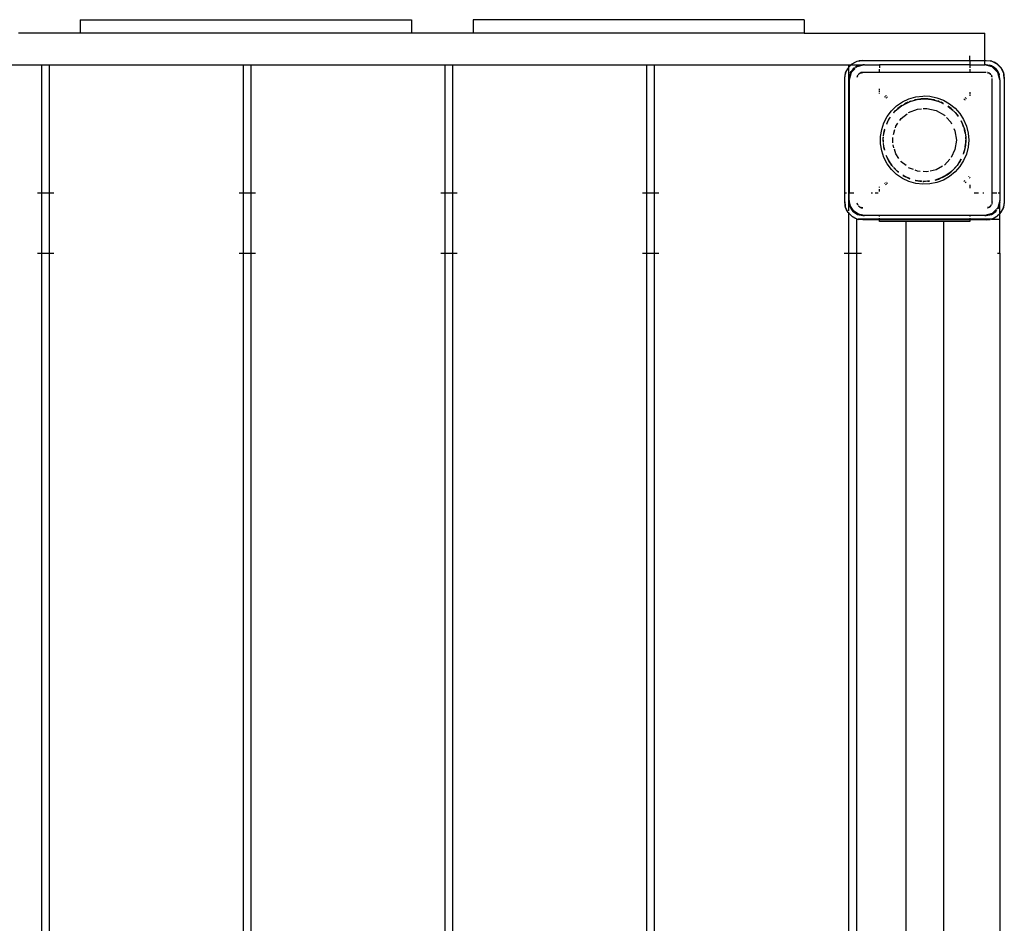
# Model space of a CAD drawing. Extents: x -3062 to 11966, y -7417 to 5870.
# Drawn here: x 4393 to 5048, y 796 to 1397 of the extents above; entities that cross this region are included whole.
import ezdxf

# ---------------------------------------------------------------- set-up
doc = ezdxf.new("R2010")
doc.units = 0
doc.layers.get('0').update_dxf_attribs({"linetype": 'CONTINUOUS'})

# ---------------------------------------------------------------- blocks, each defined once
blk = doc.blocks.new('005380')
for p, q in [((4433.53, 1396.61), (4433.53, 1387.61)), ((4433.53, 1396.61), (4653.53, 1396.61)), ((4653.53, 1396.61), (4653.53, 1387.61)), ((4694.53, 1396.61), (4694.53, 1387.61)), ((4914.53, 1396.61), (4694.53, 1396.61)), ((4914.53, 1396.61), (4914.53, 1387.61)), ((4433.53, 1387.61), (4392.53, 1387.61)), ((4653.53, 1387.61), (4433.53, 1387.61)), ((4694.53, 1387.61), (4653.53, 1387.61)), ((4914.53, 1387.61), (4694.53, 1387.61)), ((4914.53, 1387.61), (5034.53, 1387.61)), ((5034.53, 1369.61), (5034.53, 1387.61)), ((4946.47, 1367.32), (4949.82, 1369.02)), ((4946.47, 1367.32), (4948.32, 1368.42)), ((4948.32, 1368.42), (4949.82, 1369.02)), ((4949.82, 1369.02), (4953.53, 1369.61)), ((4949.82, 1369.02), (4950.86, 1369.31)), ((4953.53, 1369.61), (4950.86, 1369.31)), ((4953.53, 1369.61), (5024.53, 1369.61)), ((5024.53, 1369.61), (5024.53, 1372.61)), ((5024.53, 1369.34), (5024.53, 1369.61)), ((5024.53, 1369.61), (5034.53, 1369.61)), ((5024.53, 1368.94), (5024.53, 1366.61)), ((5034.53, 1369.34), (5034.53, 1369.61)), ((5034.53, 1369.61), (5035.53, 1369.61)), ((5034.53, 1366.61), (5034.53, 1368.94)), ((5035.53, 1369.61), (5038.2, 1369.31)), ((5038.17, 1369.19), (5039.23, 1369.02)), ((5039.23, 1369.02), (5038.2, 1369.31)), ((5039.23, 1369.02), (5042.58, 1367.32)), ((5039.23, 1369.02), (5040.73, 1368.42)), ((5042.58, 1367.32), (5040.73, 1368.42)), ((4279.03, 1366.61), (4408.03, 1366.61)), ((4408.03, 1281.61), (4408.03, 1366.61)), ((4408.03, 1366.61), (4413.03, 1366.61)), ((4413.03, 1281.61), (4413.03, 1366.61)), ((4413.03, 1366.61), (4542.03, 1366.61)), ((4542.03, 1281.61), (4542.03, 1366.61)), ((4542.03, 1366.61), (4547.03, 1366.61)), ((4547.03, 1281.61), (4547.03, 1366.61)), ((4547.03, 1366.61), (4676.03, 1366.61)), ((4676.03, 1281.61), (4676.03, 1366.61)), ((4676.03, 1366.61), (4681.03, 1366.61)), ((4681.03, 1281.61), (4681.03, 1366.61)), ((4681.03, 1366.61), (4810.03, 1366.61)), ((4810.03, 1281.61), (4810.03, 1366.61)), ((4810.03, 1366.61), (4815.03, 1366.61)), ((4815.03, 1281.61), (4815.03, 1366.61)), ((4815.03, 1366.61), (4944.03, 1366.61)), ((4941.53, 1357.61), (4942.11, 1361.32)), ((4942.11, 1361.32), (4941.83, 1360.28)), ((4942.11, 1361.32), (4943.57, 1364.18)), ((4942.11, 1361.32), (4942.71, 1362.81)), ((4943.57, 1364.18), (4942.71, 1362.81)), ((4943.82, 1364.66), (4943.57, 1364.18)), ((4943.82, 1364.66), (4944.03, 1364.87)), ((4944.03, 1366.61), (4944.03, 1364.94)), ((4944.03, 1364.87), (4945.76, 1366.61)), ((4944.03, 1366.61), (4945.66, 1366.61)), ((4944.14, 1365.09), (4944.03, 1364.94)), ((4944.03, 1364.94), (4944.03, 1364.87)), ((4944.03, 1364.87), (4944.03, 1359.78)), ((4944.14, 1365.09), (4945.66, 1366.61)), ((4945.87, 1361.61), (4944.53, 1356.61)), ((4945.21, 1361.05), (4944.53, 1357.61)), ((4945.21, 1361.05), (4944.83, 1359.94)), ((4947.16, 1363.97), (4945.21, 1361.05)), ((4945.21, 1361.05), (4945.73, 1362.11)), ((4945.66, 1366.61), (4946.04, 1366.99)), ((4945.66, 1366.61), (4945.76, 1366.61)), ((4947.16, 1363.97), (4945.73, 1362.11)), ((4945.76, 1366.61), (4946.47, 1367.32)), ((4945.76, 1366.61), (4953.53, 1366.61)), ((4948.35, 1364.1), (4945.87, 1361.61)), ((4946.04, 1366.99), (4946.47, 1367.32)), ((4947.16, 1363.97), (4947.96, 1364.59)), ((4948, 1364.53), (4947.16, 1363.97)), ((4948.53, 1365.02), (4949.03, 1365.4)), ((4950.08, 1365.92), (4948.7, 1365)), ((4950.08, 1365.92), (4949.03, 1365.4)), ((4949.53, 1365.27), (4949.19, 1364.93)), ((4954.53, 1366.61), (4949.53, 1365.27)), ((4953.53, 1366.61), (4950.08, 1365.92)), ((4950.08, 1365.92), (4951.2, 1366.3)), ((4953.53, 1366.61), (4951.2, 1366.3)), ((4951.46, 1361), (4951.34, 1360.93)), ((4951.46, 1361), (4951.53, 1361.07)), ((4951.53, 1361.07), (4951.6, 1361.09)), ((4951.65, 1361.12), (4951.6, 1361.09)), ((4952.49, 1361.47), (4951.81, 1361.19)), ((4951.85, 1361.16), (4953.53, 1361.61)), ((4953.53, 1361.61), (4952.49, 1361.47)), ((4954.53, 1366.61), (4953.53, 1366.61)), ((4964.53, 1361.61), (4953.53, 1361.61)), ((4954.53, 1366.61), (4964.53, 1366.61)), ((4964.53, 1366.61), (4964.53, 1364.64)), ((5024.53, 1366.61), (4964.53, 1366.61)), ((4964.53, 1361.61), (4964.53, 1363.68)), ((5024.53, 1361.61), (4964.53, 1361.61)), ((5024.53, 1366.61), (5024.53, 1364.64)), ((5024.53, 1366.61), (5034.53, 1366.61)), ((5024.53, 1363.68), (5024.53, 1361.61)), ((5035.53, 1361.61), (5024.53, 1361.61)), ((5039.53, 1365.27), (5034.53, 1366.61)), ((5035.53, 1366.61), (5034.53, 1366.61)), ((5038.97, 1365.92), (5035.53, 1366.61)), ((5035.53, 1366.61), (5037.86, 1366.3)), ((5036.32, 1361.4), (5037.53, 1361.07)), ((5036.56, 1361.47), (5036.4, 1361.49)), ((5037.53, 1361.07), (5036.56, 1361.47)), ((5037.53, 1361.07), (5038.57, 1360.03)), ((5038.35, 1360.44), (5037.53, 1361.07)), ((5038.97, 1365.92), (5037.86, 1366.3)), ((5041.89, 1363.97), (5038.97, 1365.92)), ((5038.97, 1365.92), (5040.03, 1365.4)), ((5043.19, 1361.61), (5039.53, 1365.27)), ((5041.89, 1363.97), (5040.03, 1365.4)), ((5043.84, 1361.05), (5041.89, 1363.97)), ((5041.89, 1363.97), (5043.32, 1362.11)), ((5042.58, 1367.32), (5045.23, 1364.66)), ((5043.01, 1366.99), (5042.58, 1367.32)), ((5043.01, 1366.99), (5044.91, 1365.09)), ((5044.53, 1356.61), (5043.19, 1361.61)), ((5043.84, 1361.05), (5043.32, 1362.11)), ((5044.53, 1357.61), (5043.84, 1361.05)), ((5043.84, 1361.05), (5044.22, 1359.94)), ((5044.91, 1365.09), (5045.23, 1364.66)), ((5045.23, 1364.66), (5046.94, 1361.32)), ((5045.23, 1364.66), (5046.34, 1362.81)), ((5046.34, 1362.81), (5046.94, 1361.32)), ((5046.94, 1361.32), (5047.53, 1357.61)), ((5046.94, 1361.32), (5047.23, 1360.28)), ((4941.53, 1357.61), (4941.83, 1360.28)), ((4941.53, 1281.61), (4941.53, 1357.61)), ((4944.03, 1359.64), (4944.03, 1281.61)), ((4944.53, 1357.61), (4944.83, 1359.94)), ((4944.53, 1357.61), (4944.53, 1356.61)), ((4944.53, 1356.61), (4944.53, 1281.61)), ((4949.66, 1358.64), (4949.64, 1358.49)), ((4949.95, 1359.33), (4949.66, 1358.64)), ((4949.74, 1358.41), (4949.98, 1359.3)), ((4950.04, 1359.54), (4950.01, 1359.49)), ((4950.04, 1359.54), (4950.06, 1359.61)), ((4950.06, 1359.61), (4950.13, 1359.68)), ((4950.21, 1359.8), (4950.13, 1359.68)), ((4950.7, 1360.44), (4950.42, 1360.08)), ((4950.49, 1360.03), (4951.12, 1360.66)), ((4951.06, 1360.71), (4950.7, 1360.44)), ((5038.63, 1360.08), (5038.35, 1360.44)), ((5038.92, 1359.68), (5038.84, 1359.8)), ((5038.92, 1359.68), (5038.99, 1359.61)), ((5038.99, 1359.61), (5039.01, 1359.54)), ((5039.04, 1359.49), (5039.01, 1359.54)), ((5039.07, 1359.29), (5039.31, 1358.4)), ((5039.39, 1358.64), (5039.11, 1359.32)), ((5039.41, 1358.49), (5039.39, 1358.64)), ((5039.53, 1281.61), (5039.53, 1357.61)), ((5044.53, 1357.61), (5044.22, 1359.94)), ((5044.53, 1356.61), (5044.53, 1357.61)), ((5044.53, 1356.61), (5044.53, 1281.61)), ((5047.53, 1357.61), (5047.23, 1360.28)), ((5047.53, 1357.61), (5047.53, 1275.61)), ((4964.53, 1349.69), (4964.53, 1350.69)), ((4964.53, 1348.63), (4964.53, 1349.15)), ((4964.53, 1347.66), (4964.53, 1348.12)), ((5024.53, 1348.42), (5024.53, 1346.85)), ((4968.09, 1345.38), (4967.89, 1345.21)), ((4968.52, 1345.73), (4968.31, 1345.56)), ((4969.07, 1346.18), (4968.72, 1345.89)), ((4968.88, 1344.49), (4969.07, 1344.64)), ((4969.25, 1344.79), (4969.44, 1344.94)), ((4969.61, 1345.08), (4969.92, 1345.34)), ((4975.98, 1339.33), (4979.86, 1342.01)), ((4979.86, 1342.01), (4984.13, 1344.03)), ((4980.06, 1339.91), (4984.43, 1342.1)), ((4981.46, 1340.74), (4983.5, 1341.74)), ((4983.5, 1341.74), (4982.18, 1341.18)), ((4983.5, 1341.74), (4984.43, 1342.1)), ((4984.13, 1344.03), (4988.66, 1345.34)), ((4984.43, 1342.1), (4985.61, 1342.57)), ((4985.12, 1342.45), (4984.43, 1342.1)), ((4985.12, 1342.45), (4985.61, 1342.57)), ((4985.61, 1342.57), (4989.65, 1343.52)), ((4985.61, 1342.57), (4987.79, 1343.21)), ((4987.79, 1343.21), (4989.65, 1343.52)), ((4988.18, 1343.37), (4987.79, 1343.21)), ((4991.33, 1343.92), (4988.18, 1343.37)), ((4988.66, 1345.34), (4993.35, 1345.91)), ((4989.65, 1343.52), (4991.33, 1343.92)), ((4989.65, 1343.52), (4992.04, 1343.92)), ((4992.04, 1343.92), (4991.33, 1343.92)), ((4992.26, 1343.96), (4992.04, 1343.92)), ((4994.53, 1344.11), (4992.26, 1343.96)), ((4992.26, 1343.96), (4996.79, 1343.96)), ((4993.35, 1345.91), (4994.53, 1345.94)), ((4994.53, 1345.94), (4998.06, 1345.72)), ((4996.79, 1343.96), (4994.53, 1344.11)), ((4996.79, 1343.96), (4997.09, 1343.92)), ((4997.72, 1343.92), (4997.09, 1343.92)), ((4997.09, 1343.92), (4998.42, 1343.76)), ((4997.72, 1343.92), (4998.42, 1343.76)), ((4998.06, 1345.72), (5002.69, 1344.78)), ((4999.04, 1343.68), (4998.42, 1343.76)), ((4998.42, 1343.76), (5003.44, 1342.57)), ((4999.04, 1343.68), (5001.26, 1343.21)), ((5000.87, 1343.37), (4999.04, 1343.68)), ((5001.26, 1343.21), (5000.87, 1343.37)), ((5001.26, 1343.21), (5003.44, 1342.57)), ((5002.69, 1344.78), (5007.1, 1343.11)), ((5003.44, 1342.57), (5004.62, 1342.1)), ((5003.93, 1342.45), (5003.44, 1342.57)), ((5003.93, 1342.45), (5004.62, 1342.1)), ((5004.62, 1342.1), (5005.55, 1341.74)), ((5004.62, 1342.1), (5006.96, 1340.98)), ((5005.55, 1341.74), (5006.96, 1340.98)), ((5006.81, 1341.21), (5005.55, 1341.74)), ((5007.1, 1343.11), (5011.19, 1340.75)), ((5020.62, 1344.12), (5021.15, 1343.68)), ((5021.33, 1343.53), (5021.4, 1343.48)), ((5021.4, 1343.48), (5021.49, 1343.37)), ((5022.03, 1344.5), (5021.42, 1345)), ((5022.4, 1344.14), (5022.24, 1344.33)), ((5024.53, 1346.37), (5024.53, 1345.93)), ((4969.74, 1332.28), (4972.57, 1336.06)), ((4972.57, 1336.06), (4975.98, 1339.33)), ((4974.33, 1335.2), (4973.97, 1334.82)), ((4974.01, 1334.79), (4974.33, 1335.2)), ((4974.33, 1335.2), (4975.11, 1335.98)), ((4974.52, 1335.48), (4974.33, 1335.2)), ((4974.52, 1335.48), (4975.11, 1335.98)), ((4975.11, 1335.98), (4978.12, 1338.5)), ((4975.11, 1335.98), (4975.94, 1336.8)), ((4975.94, 1336.8), (4978.12, 1338.5)), ((4976.85, 1337.67), (4975.94, 1336.8)), ((4979.41, 1339.58), (4976.85, 1337.67)), ((4978.12, 1338.5), (4979.52, 1339.58)), ((4978.12, 1338.5), (4979.41, 1339.58)), ((4979.41, 1339.58), (4980.06, 1339.91)), ((4979.52, 1339.58), (4980.06, 1339.91)), ((4980.06, 1339.91), (4981.46, 1340.74)), ((4982.18, 1341.18), (4981.46, 1340.74)), ((4983.95, 1334.92), (4989.82, 1337.23)), ((4989.82, 1337.23), (4992.55, 1337.43)), ((4993.68, 1337.52), (4996.11, 1337.7)), ((4996.11, 1337.7), (5002.25, 1336.3)), ((5002.25, 1336.3), (5007.71, 1333.14)), ((5006.96, 1340.98), (5007.02, 1340.9)), ((5010.11, 1339.19), (5013.49, 1336.35)), ((5010.11, 1339.19), (5011.38, 1338.27)), ((5011.38, 1338.27), (5010.13, 1339.22)), ((5011.19, 1340.75), (5014.84, 1337.76)), ((5011.38, 1338.27), (5013.11, 1336.8)), ((5012.2, 1337.67), (5011.38, 1338.27)), ((5013.11, 1336.8), (5012.2, 1337.67)), ((5013.11, 1336.8), (5013.53, 1336.39)), ((5013.54, 1336.41), (5013.11, 1336.8)), ((5014, 1335.92), (5013.98, 1336)), ((5014, 1335.92), (5014.53, 1335.48)), ((5014, 1335.92), (5014.72, 1335.2)), ((5014.72, 1335.2), (5014.53, 1335.48)), ((5014.72, 1335.2), (5014.9, 1334.97)), ((5014.84, 1337.76), (5017.97, 1334.23)), ((5014.9, 1334.97), (5016.18, 1333.46)), ((5014.9, 1334.97), (5016.87, 1332.33)), ((4967.54, 1328.1), (4969.74, 1332.28)), ((4970.39, 1329.67), (4969.28, 1327.5)), ((4969.36, 1327.33), (4970.39, 1329.67)), ((4969.4, 1327.31), (4970.39, 1329.67)), ((4970.39, 1329.67), (4970.48, 1329.82)), ((4970.48, 1329.82), (4971.16, 1330.96)), ((4970.71, 1330.36), (4970.48, 1329.82)), ((4970.71, 1330.36), (4971.16, 1330.96)), ((4971.16, 1330.96), (4971.86, 1331.91)), ((4971.55, 1331.62), (4971.16, 1330.96)), ((4971.66, 1331.8), (4971.55, 1331.62)), ((4971.66, 1331.8), (4971.69, 1331.82)), ((4978.07, 1329.59), (4979.02, 1330.99)), ((4979.02, 1330.99), (4982.97, 1334.14)), ((5007.71, 1333.14), (5008.14, 1332.69)), ((5009.04, 1331.72), (5012, 1328.52)), ((5012, 1328.52), (5012.51, 1327.46)), ((5016.18, 1333.46), (5016.85, 1332.53)), ((5016.58, 1333.03), (5016.18, 1333.46)), ((5016.84, 1332.65), (5016.58, 1333.03)), ((5017.97, 1334.23), (5020.5, 1330.24)), ((5018.78, 1329.34), (5020.48, 1325.52)), ((5018.78, 1329.34), (5020.6, 1325.11)), ((5019.78, 1327.5), (5018.84, 1329.37)), ((5020.5, 1330.24), (5022.35, 1325.9)), ((4965.29, 1318.97), (4966.05, 1323.63)), ((4966.05, 1323.63), (4967.54, 1328.1)), ((4967.31, 1319.57), (4967.92, 1323.35)), ((4967.92, 1323.35), (4967.44, 1321.38)), ((4967.46, 1321.13), (4967.92, 1323.35)), ((4968.01, 1323.76), (4967.92, 1323.35)), ((4968.01, 1323.76), (4968.06, 1323.82)), ((4969.28, 1327.5), (4969.23, 1327.38)), ((4973.8, 1320.35), (4974.84, 1323.73)), ((4975.18, 1324.85), (4975.47, 1325.78)), ((4975.47, 1325.78), (4976.84, 1327.79)), ((5014, 1324.37), (5014.74, 1322.84)), ((5014.74, 1322.84), (5015.68, 1316.61)), ((5020.48, 1325.52), (5019.78, 1327.5)), ((5020.48, 1325.52), (5020.6, 1325.11)), ((5020.6, 1325.11), (5020.87, 1324.5)), ((5020.6, 1325.11), (5020.99, 1323.82)), ((5020.87, 1324.5), (5020.99, 1323.82)), ((5021.13, 1323.35), (5020.99, 1323.82)), ((5020.99, 1323.82), (5021.88, 1318.87)), ((5021.13, 1323.35), (5021.6, 1321.13)), ((5021.61, 1321.38), (5021.13, 1323.35)), ((5022.35, 1325.9), (5023.48, 1321.31)), ((4965.29, 1314.25), (4965.29, 1318.97)), ((4967.14, 1318.82), (4967.07, 1318.21)), ((4967.07, 1318.21), (4967.18, 1318.82)), ((4967.12, 1317.43), (4967.07, 1318.21)), ((4967.08, 1316.61), (4967.07, 1315.01)), ((4967.08, 1316.61), (4967.12, 1317.43)), ((4967.15, 1315.07), (4967.08, 1316.61)), ((4967.12, 1317.43), (4967.18, 1318.82)), ((4967.24, 1315.28), (4967.12, 1317.43)), ((4967.25, 1319.48), (4967.22, 1319.43)), ((4967.25, 1319.48), (4967.46, 1321.13)), ((4967.44, 1321.38), (4967.46, 1321.13)), ((4973.38, 1316.61), (4973.5, 1318.31)), ((4973.5, 1314.91), (4973.38, 1316.61)), ((5015.68, 1316.61), (5014.74, 1310.37)), ((5021.6, 1321.13), (5021.61, 1321.38)), ((5021.6, 1321.13), (5021.88, 1318.87)), ((5021.94, 1317.45), (5021.69, 1313.19)), ((5021.97, 1316.61), (5021.69, 1313.19)), ((5021.88, 1318.87), (5021.88, 1318.76)), ((5021.88, 1318.76), (5021.94, 1317.45)), ((5021.98, 1318.21), (5021.88, 1318.76)), ((5021.94, 1317.45), (5021.98, 1318.21)), ((5021.94, 1317.45), (5021.97, 1316.61)), ((5021.98, 1315.01), (5021.97, 1316.61)), ((5023.48, 1321.31), (5023.86, 1316.61)), ((5023.86, 1316.61), (5023.48, 1311.9)), ((4966.05, 1309.59), (4965.29, 1314.25)), ((4967.54, 1305.11), (4966.05, 1309.59)), ((4967.07, 1315.01), (4967.08, 1314.94)), ((4967.14, 1314.4), (4967.18, 1314.34)), ((4967.18, 1314.34), (4967.17, 1314.4)), ((4967.41, 1312.5), (4967.18, 1314.34)), ((4967.41, 1312.5), (4967.29, 1314.41)), ((4967.46, 1312.09), (4967.41, 1312.5)), ((4967.44, 1311.83), (4967.46, 1312.09)), ((4967.44, 1311.83), (4967.87, 1310.04)), ((4967.97, 1310.06), (4967.44, 1311.83)), ((4967.97, 1310.06), (4967.46, 1312.09)), ((4973.61, 1313.46), (4973.61, 1313.49)), ((4974.19, 1311.59), (4973.61, 1313.46)), ((4975.47, 1307.43), (4974.52, 1310.51)), ((5014.74, 1310.37), (5012.17, 1305.05)), ((5021.39, 1311.09), (5020.22, 1307.2)), ((5021.13, 1309.87), (5020.48, 1307.7)), ((5020.48, 1307.7), (5020.87, 1308.72)), ((5020.87, 1308.72), (5021.13, 1309.87)), ((5021.39, 1311.09), (5021.13, 1309.87)), ((5021.6, 1312.09), (5021.39, 1311.09)), ((5021.61, 1311.83), (5021.39, 1311.09)), ((5021.6, 1312.09), (5021.98, 1315.01)), ((5021.69, 1313.19), (5021.6, 1312.09)), ((5021.61, 1311.83), (5021.6, 1312.09)), ((5023.48, 1311.9), (5022.35, 1307.32)), ((4969.74, 1300.93), (4967.54, 1305.11)), ((4969.03, 1306.39), (4969.04, 1306.5)), ((4969.03, 1306.39), (4969.28, 1305.72)), ((4969.39, 1305.58), (4969.04, 1306.5)), ((4969.39, 1305.58), (4969.28, 1305.72)), ((4969.62, 1305.11), (4969.39, 1305.58)), ((4970.39, 1303.55), (4969.62, 1305.11)), ((4972.09, 1300.85), (4969.62, 1305.11)), ((4971.55, 1301.6), (4970.39, 1303.55)), ((4970.39, 1303.55), (4970.71, 1302.86)), ((4970.71, 1302.86), (4971.55, 1301.6)), ((4977.48, 1304.48), (4975.47, 1307.43)), ((4979.02, 1302.22), (4978.75, 1302.63)), ((4982.21, 1299.68), (4979.02, 1302.22)), ((5011.34, 1303.98), (5007.71, 1300.07)), ((5018.73, 1303.9), (5016.97, 1300.85)), ((5018.66, 1303.55), (5017.5, 1301.6)), ((5017.5, 1301.6), (5018.34, 1302.86)), ((5020.5, 1302.98), (5017.97, 1298.99)), ((5018.34, 1302.86), (5018.66, 1303.55)), ((5018.82, 1303.86), (5018.66, 1303.55)), ((5018.66, 1303.55), (5018.84, 1303.85)), ((5020.36, 1307.33), (5020.33, 1307.29)), ((5020.36, 1307.33), (5020.48, 1307.7)), ((5022.35, 1307.32), (5020.5, 1302.98)), ((4972.57, 1297.16), (4969.74, 1300.93)), ((4972.09, 1300.85), (4971.55, 1301.6)), ((4972.09, 1300.85), (4972.47, 1300.19)), ((4972.84, 1299.79), (4972.09, 1300.85)), ((4972.47, 1300.19), (4972.84, 1299.79)), ((4975.98, 1293.89), (4972.57, 1297.16)), ((4972.84, 1299.79), (4972.87, 1299.75)), ((4972.87, 1299.75), (4973.57, 1298.87)), ((4973.53, 1299.06), (4972.87, 1299.75)), ((4973.54, 1299.02), (4973.53, 1299.06)), ((4973.97, 1298.4), (4974.52, 1297.74)), ((4975.94, 1296.42), (4974.05, 1298.47)), ((4976.37, 1296.05), (4974.07, 1298.49)), ((4974.52, 1297.74), (4975.94, 1296.42)), ((4976.37, 1296.05), (4975.94, 1296.42)), ((4976.85, 1295.54), (4976.37, 1296.05)), ((4977.18, 1295.36), (4976.37, 1296.05)), ((4976.85, 1295.54), (4977.15, 1295.32)), ((4987.11, 1297.05), (4983.95, 1298.29)), ((4989.82, 1295.99), (4988.22, 1296.62)), ((4991.51, 1295.86), (4989.82, 1295.99)), ((4996.11, 1295.52), (4993.68, 1295.7)), ((4997.06, 1295.74), (4996.11, 1295.52)), ((5002.25, 1296.92), (4998.2, 1296)), ((5006.45, 1299.34), (5002.25, 1296.92)), ((5007.71, 1300.07), (5007.68, 1300.05)), ((5014.84, 1295.46), (5011.19, 1292.47)), ((5012.69, 1296.05), (5011.66, 1295.18)), ((5011.66, 1295.18), (5012.2, 1295.54)), ((5012.2, 1295.54), (5012.69, 1296.05)), ((5016.18, 1299.75), (5012.69, 1296.05)), ((5012.69, 1296.05), (5013.11, 1296.42)), ((5016.18, 1299.75), (5013.11, 1296.42)), ((5013.11, 1296.42), (5014.53, 1297.74)), ((5014.53, 1297.74), (5016.18, 1299.75)), ((5017.97, 1298.99), (5014.84, 1295.46)), ((5016.21, 1299.79), (5016.18, 1299.75)), ((5016.97, 1300.85), (5016.21, 1299.79)), ((5016.21, 1299.79), (5016.58, 1300.19)), ((5016.97, 1300.85), (5016.58, 1300.19)), ((5016.97, 1300.85), (5017.5, 1301.6)), ((4979.86, 1291.21), (4975.98, 1293.89)), ((4984.13, 1289.18), (4979.86, 1291.21)), ((4981.46, 1292.47), (4980.13, 1293.38)), ((4980.27, 1293.14), (4980.23, 1293.21)), ((4980.27, 1293.14), (4981.46, 1292.47)), ((4981.67, 1292.37), (4981.46, 1292.47)), ((4981.67, 1292.37), (4982.18, 1292.03)), ((4982.87, 1291.78), (4981.67, 1292.37)), ((4982.87, 1291.78), (4982.18, 1292.03)), ((4984.84, 1291.07), (4982.87, 1291.78)), ((4982.87, 1291.78), (4983.5, 1291.48)), ((4984.8, 1290.97), (4983.5, 1291.48)), ((4983.5, 1291.48), (4984.78, 1290.91)), ((4988.66, 1287.87), (4984.13, 1289.18)), ((4989.95, 1289.64), (4988.35, 1289.91)), ((4989.95, 1289.64), (4988.45, 1289.82)), ((4988.47, 1289.8), (4991.33, 1289.29)), ((4992.61, 1289.33), (4989.95, 1289.64)), ((4992.26, 1289.26), (4989.95, 1289.64)), ((4991.33, 1289.29), (4992.26, 1289.26)), ((4992.77, 1289.23), (4992.26, 1289.26)), ((4992.77, 1289.23), (4992.8, 1289.21)), ((4994.02, 1289.17), (4993.42, 1289.24)), ((4993.42, 1289.17), (4994.02, 1289.17)), ((4994.53, 1289.11), (4994.02, 1289.17)), ((4994.53, 1289.16), (4994.02, 1289.17)), ((4995.26, 1289.19), (4994.53, 1289.11)), ((4995.26, 1289.19), (4994.53, 1289.16)), ((4997.82, 1289.49), (4995.26, 1289.19)), ((4996.79, 1289.26), (4995.26, 1289.19)), ((4997.83, 1289.39), (4996.79, 1289.26)), ((4996.79, 1289.26), (4997.72, 1289.29)), ((4997.72, 1289.29), (4997.84, 1289.32)), ((5001.59, 1290.07), (5001.52, 1290.08)), ((5006.18, 1291.78), (5001.59, 1290.07)), ((5005.55, 1291.48), (5001.59, 1290.07)), ((5001.59, 1290.07), (5003.93, 1290.77)), ((5007.1, 1290.11), (5002.69, 1288.44)), ((5003.93, 1290.77), (5005.55, 1291.48)), ((5006.18, 1291.78), (5005.55, 1291.48)), ((5007.38, 1292.37), (5006.18, 1291.78)), ((5006.18, 1291.78), (5006.87, 1292.03)), ((5006.87, 1292.03), (5007.38, 1292.37)), ((5011.19, 1292.47), (5007.1, 1290.11)), ((5007.38, 1292.37), (5007.59, 1292.47)), ((5011.38, 1294.95), (5007.59, 1292.47)), ((5009.54, 1293.63), (5007.59, 1292.47)), ((5007.59, 1292.47), (5009.64, 1293.63)), ((5011.38, 1294.95), (5009.54, 1293.63)), ((5009.64, 1293.63), (5011.38, 1294.95)), ((5011.66, 1295.18), (5011.38, 1294.95)), ((5021.33, 1289.69), (5020.62, 1289.1)), ((5021.42, 1288.21), (5022.24, 1288.88)), ((5023.8, 1292.67), (5023.68, 1292.53)), ((5024.49, 1291.62), (5024.53, 1291.67)), ((5024.49, 1291.62), (5024.53, 1291.58)), ((5024.53, 1291.88), (5024.53, 1291.67)), ((5024.53, 1291.67), (5024.62, 1291.78)), ((4964.53, 1285.09), (4964.53, 1285.56)), ((4964.53, 1282.53), (4964.53, 1284.06)), ((4967.89, 1288), (4968.09, 1287.83)), ((4968.52, 1287.49), (4969.07, 1287.03)), ((4969.07, 1288.58), (4968.88, 1288.73)), ((4969.92, 1287.88), (4969.44, 1288.28)), ((4993.35, 1287.3), (4988.66, 1287.87)), ((4998.06, 1287.49), (4993.35, 1287.3)), ((5002.69, 1288.44), (4998.06, 1287.49)), ((5024.53, 1286.85), (5024.53, 1284.8)), ((4405.03, 1281.61), (4407.62, 1281.61)), ((4408.03, 1281.61), (4413.03, 1281.61)), ((4408.03, 1241.61), (4408.03, 1281.61)), ((4413.03, 1281.61), (4416.03, 1281.61)), ((4413.03, 1241.61), (4413.03, 1281.61)), ((4539.03, 1281.61), (4541.62, 1281.61)), ((4542.03, 1281.61), (4547.03, 1281.61)), ((4542.03, 1241.61), (4542.03, 1281.61)), ((4547.03, 1281.61), (4550.03, 1281.61)), ((4547.03, 1241.61), (4547.03, 1281.61)), ((4673.03, 1281.61), (4675.62, 1281.61)), ((4676.03, 1281.61), (4681.03, 1281.61)), ((4676.03, 1241.61), (4676.03, 1281.61)), ((4681.03, 1281.61), (4684.03, 1281.61)), ((4681.03, 1241.61), (4681.03, 1281.61)), ((4807.03, 1281.61), (4809.62, 1281.61)), ((4810.03, 1281.61), (4815.03, 1281.61)), ((4810.03, 1241.61), (4810.03, 1281.61)), ((4815.03, 1281.61), (4818.03, 1281.61)), ((4815.03, 1241.61), (4815.03, 1281.61)), ((4941.03, 1281.61), (4941.53, 1281.61)), ((4941.53, 1281.61), (4942.6, 1281.61)), ((4941.53, 1275.61), (4941.53, 1281.61)), ((4943.87, 1281.61), (4944.03, 1281.61)), ((4944.03, 1281.61), (4944.03, 1269.55)), ((4944.03, 1281.61), (4944.53, 1281.61)), ((4944.53, 1281.61), (4947.46, 1281.61)), ((4944.53, 1276.61), (4944.53, 1281.61)), ((4945.29, 1272.78), (4944.53, 1276.61)), ((4944.53, 1276.61), (4944.53, 1275.61)), ((4959.1, 1281.61), (4959.99, 1281.61)), ((4961.67, 1281.61), (4963.6, 1281.61)), ((5027.42, 1281.61), (5030.43, 1281.61)), ((5033.34, 1281.61), (5034, 1281.61)), ((5039.53, 1281.61), (5042.56, 1281.61)), ((5039.53, 1275.61), (5039.53, 1281.61)), ((5044.53, 1276.61), (5043.19, 1271.61)), ((5043.53, 1281.61), (5044.53, 1281.61)), ((5044.53, 1281.61), (5044.53, 1276.61)), ((5044.53, 1275.61), (5044.53, 1276.61)), ((4942.11, 1271.9), (4941.53, 1275.61)), ((4941.53, 1275.61), (4941.83, 1272.94)), ((4942.11, 1271.9), (4941.83, 1272.94)), ((4943.82, 1268.55), (4942.11, 1271.9)), ((4942.71, 1270.4), (4942.11, 1271.9)), ((4943.82, 1268.55), (4942.71, 1270.4)), ((4944.53, 1275.61), (4945.21, 1272.16)), ((4944.53, 1275.61), (4944.83, 1273.28)), ((4945.21, 1272.16), (4944.83, 1273.28)), ((4945.21, 1272.16), (4947.16, 1269.24)), ((4945.21, 1272.16), (4945.73, 1271.11)), ((4947.46, 1269.54), (4945.29, 1272.78)), ((4947.16, 1269.24), (4945.73, 1271.11)), ((4950.7, 1267.37), (4947.46, 1269.54)), ((4949.64, 1274.73), (4949.66, 1274.57)), ((4949.66, 1274.57), (4949.95, 1273.89)), ((4949.98, 1273.92), (4949.74, 1274.8)), ((4950.01, 1273.73), (4950.04, 1273.68)), ((4950.06, 1273.61), (4950.04, 1273.68)), ((4950.13, 1273.54), (4950.06, 1273.61)), ((4950.13, 1273.54), (4950.21, 1273.42)), ((4950.58, 1272.93), (4950.7, 1272.78)), ((4950.7, 1272.78), (4950.85, 1272.66)), ((4951.06, 1272.5), (4951.53, 1272.14)), ((4951.53, 1272.14), (4951.12, 1272.55)), ((4953.53, 1271.61), (4951.53, 1272.14)), ((4951.53, 1272.14), (4952.49, 1271.74)), ((4952.49, 1271.74), (4953.53, 1271.61)), ((5037.53, 1272.14), (5036.32, 1271.82)), ((5036.4, 1271.72), (5036.56, 1271.74)), ((5036.56, 1271.74), (5037.53, 1272.14)), ((5038.99, 1273.61), (5037.53, 1272.14)), ((5037.53, 1272.14), (5038.35, 1272.78)), ((5038.35, 1272.78), (5038.99, 1273.61)), ((5039.07, 1273.92), (5038.99, 1273.61)), ((5038.99, 1273.61), (5039.11, 1273.89)), ((5039.29, 1274.34), (5039.39, 1274.57)), ((5039.53, 1275.61), (5039.32, 1274.84)), ((5039.39, 1274.57), (5039.4, 1274.64)), ((5039.41, 1274.73), (5039.53, 1275.61)), ((5042.01, 1270.43), (5039.53, 1267.95)), ((5041.89, 1269.24), (5042.45, 1270.09)), ((5041.89, 1269.24), (5042.5, 1270.04)), ((5043.19, 1271.61), (5042.4, 1270.82)), ((5043.1, 1271.05), (5043.84, 1272.16)), ((5043.84, 1272.16), (5043.33, 1271.13)), ((5043.84, 1272.16), (5044.53, 1275.61)), ((5043.84, 1272.16), (5044.22, 1273.28)), ((5044.53, 1275.61), (5044.22, 1273.28)), ((5044.53, 1267.85), (5044.53, 1275.61)), ((5046.94, 1271.9), (5045.23, 1268.55)), ((5045.23, 1268.55), (5046.34, 1270.4)), ((5046.94, 1271.9), (5046.34, 1270.4)), ((5047.53, 1275.61), (5046.94, 1271.9)), ((5046.94, 1271.9), (5047.23, 1272.94)), ((5047.53, 1275.61), (5047.23, 1272.94)), ((4944.03, 1268.35), (4943.82, 1268.55)), ((4944.03, 1268.82), (4944.03, 1268.35)), ((4946.47, 1265.9), (4944.03, 1268.35)), ((4944.03, 1268.28), (4944.03, 1268.35)), ((4944.14, 1268.13), (4944.03, 1268.28)), ((4944.03, 1268.28), (4944.03, 1241.61)), ((4946.04, 1266.23), (4944.14, 1268.13)), ((4946.04, 1266.23), (4946.47, 1265.9)), ((4949.82, 1264.2), (4946.47, 1265.9)), ((4946.47, 1265.9), (4948.32, 1264.8)), ((4947.16, 1269.24), (4950.08, 1267.29)), ((4947.16, 1269.24), (4949.03, 1267.81)), ((4949.82, 1264.2), (4948.32, 1264.8)), ((4950.08, 1267.29), (4949.03, 1267.81)), ((4949.53, 1241.61), (4949.53, 1264.11)), ((4949.53, 1264.11), (4950.13, 1264.11)), ((4949.82, 1264.2), (4950.13, 1264.11)), ((4950.08, 1267.29), (4953.53, 1266.61)), ((4950.08, 1267.29), (4951.2, 1266.91)), ((4950.13, 1264.11), (4950.86, 1263.91)), ((4950.13, 1264.11), (4950.37, 1264.11)), ((4953.53, 1263.61), (4950.37, 1264.11)), ((4964.53, 1264.11), (4950.37, 1264.11)), ((4954.53, 1266.61), (4950.7, 1267.37)), ((4953.53, 1263.61), (4950.86, 1263.91)), ((4953.53, 1266.61), (4951.2, 1266.91)), ((4953.53, 1266.61), (4954.53, 1266.61)), ((4964.53, 1263.61), (4953.53, 1263.61)), ((4964.53, 1266.61), (4954.53, 1266.61)), ((4964.53, 1265.95), (4964.53, 1266.61)), ((5024.53, 1266.61), (4964.53, 1266.61)), ((4964.53, 1264.11), (4964.53, 1264.68)), ((5024.53, 1264.11), (4964.53, 1264.11)), ((4964.53, 1263.61), (4964.53, 1264.11)), ((4964.53, 1262.61), (4964.53, 1263.61)), ((5024.53, 1263.61), (4964.53, 1263.61)), ((5024.53, 1266.61), (5024.53, 1265.95)), ((5034.53, 1266.61), (5024.53, 1266.61)), ((5024.53, 1264.68), (5024.53, 1264.11)), ((5024.53, 1264.11), (5024.53, 1263.61)), ((5038.68, 1264.11), (5024.53, 1264.11)), ((5035.53, 1263.61), (5024.53, 1263.61)), ((5024.53, 1263.61), (5024.53, 1262.61)), ((5039.53, 1267.95), (5034.53, 1266.61)), ((5034.53, 1266.61), (5035.53, 1266.61)), ((5035.53, 1266.61), (5038.97, 1267.29)), ((5035.53, 1266.61), (5037.86, 1266.91)), ((5038.68, 1264.11), (5035.53, 1263.61)), ((5035.53, 1263.61), (5038.2, 1263.91)), ((5038.97, 1267.29), (5037.86, 1266.91)), ((5038.92, 1264.11), (5038.2, 1263.91)), ((5038.92, 1264.11), (5038.68, 1264.11)), ((5039.23, 1264.2), (5038.92, 1264.11)), ((5038.92, 1264.11), (5044.53, 1264.11)), ((5038.97, 1267.29), (5041.89, 1269.24)), ((5038.97, 1267.29), (5040.03, 1267.81)), ((5042.58, 1265.9), (5039.23, 1264.2)), ((5040.73, 1264.8), (5039.23, 1264.2)), ((5041.89, 1269.24), (5040.03, 1267.81)), ((5042.58, 1265.9), (5040.73, 1264.8)), ((5044.53, 1267.85), (5042.58, 1265.9)), ((5043.01, 1266.23), (5042.58, 1265.9)), ((5044.53, 1267.74), (5043.01, 1266.23)), ((5045.23, 1268.55), (5044.53, 1267.85)), ((5044.91, 1268.13), (5044.53, 1267.74)), ((5044.53, 1267.74), (5044.53, 1267.85)), ((5044.53, 1264.11), (5044.53, 1267.74)), ((5044.53, 1241.61), (5044.53, 1264.11)), ((5044.91, 1268.13), (5045.23, 1268.55)), ((4982.03, 1262.61), (4964.53, 1262.61)), ((4982.03, 1262.61), (4982.03, 470.61)), ((5007.03, 1262.61), (4982.03, 1262.61)), ((5007.03, 1262.61), (5007.03, 470.61)), ((5024.53, 1262.61), (5007.03, 1262.61)), ((4405.03, 1241.61), (4407.62, 1241.61)), ((4408.03, 1241.61), (4413.03, 1241.61)), ((4408.03, 491.61), (4408.03, 1241.61)), ((4413.03, 1241.61), (4416.03, 1241.61)), ((4413.03, 491.61), (4413.03, 1241.61)), ((4539.03, 1241.61), (4541.62, 1241.61)), ((4542.03, 1241.61), (4547.03, 1241.61)), ((4542.03, 491.61), (4542.03, 1241.61)), ((4547.03, 1241.61), (4550.03, 1241.61)), ((4547.03, 491.61), (4547.03, 1241.61)), ((4673.03, 1241.61), (4675.62, 1241.61)), ((4676.03, 1241.61), (4681.03, 1241.61)), ((4676.03, 491.61), (4676.03, 1241.61)), ((4681.03, 1241.61), (4684.03, 1241.61)), ((4681.03, 491.61), (4681.03, 1241.61)), ((4807.03, 1241.61), (4809.62, 1241.61)), ((4810.03, 1241.61), (4815.03, 1241.61)), ((4810.03, 491.61), (4810.03, 1241.61)), ((4815.03, 1241.61), (4818.03, 1241.61)), ((4815.03, 491.61), (4815.03, 1241.61)), ((4941.03, 1241.61), (4943.62, 1241.61)), ((4943.67, 1241.61), (4944.03, 1241.61)), ((4944.03, 1241.61), (4949.53, 1241.61)), ((4944.03, 1241.61), (4944.03, 491.61)), ((4949.53, 1241.61), (4952.53, 1241.61)), ((4949.53, 491.61), (4949.53, 1241.61)), ((5043.03, 1241.61), (5044.53, 1241.61)), ((5044.53, 1241.61), (5044.53, 491.61))]:
    blk.add_line(p, q)

msp = doc.modelspace()

# ---------------------------------------------------------------- block references
at = {"ltscale": 100}
msp.add_blockref('005380', (0, 0), dxfattribs=at)

doc.saveas('drawing.dxf')
